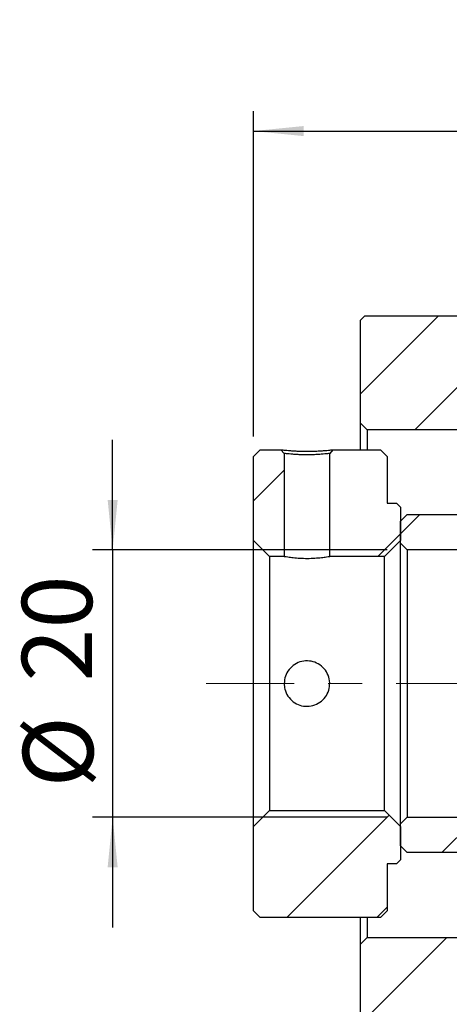
# Model space of a CAD drawing. Units: millimetres. Extents: x 48 to 371, y 29 to 292.
# Drawn here: x 276 to 308, y 67 to 141 of the extents above; entities that cross this region are included whole.
import ezdxf

# ---------------------------------------------------------------- set-up
doc = ezdxf.new("R2010")
doc.units = ezdxf.units.MM
doc.header["$LTSCALE"] = 1.5
doc.linetypes.add('CENTERX2', pattern=[20.32, 12.7, -2.54, 2.54, -2.54])
doc.layers.add('FORMAT', color=7, linetype='Continuous')
doc.styles.add('SLDTEXTSTYLE0', font='GOTHIC.TTF', dxfattribs={"width": 0.913})
doc.dimstyles.new('SLDDIMSTYLE1', dxfattribs={"dimtxt": 5.25, "dimasz": 3.75, "dimexe": 0, "dimexo": 0.0625, "dimgap": 1.3125, "dimtad": 1, "dimrnd": 1e-09, "dimzin": 12, "dimdsep": 46, "dimtxsty": 'SLDTEXTSTYLE0', "dimsah": 1, "dimcen": 0.09, "dimadec": 0, "dimazin": 3, "dimtfac": 1, "dimtmove": 0, "dimatfit": 0, "dimfxl": 0, "dimfrac": 2, "dimtolj": 1, "dimtzin": 12, "dimarcsym": 0})
doc.dimstyles.new('SLDDIMSTYLE2', dxfattribs={"dimtxt": 5.25, "dimasz": 3.75, "dimexe": 0, "dimexo": 0.0625, "dimgap": 1.3125, "dimtad": 1, "dimrnd": 1e-09, "dimzin": 12, "dimdsep": 46, "dimtxsty": 'SLDTEXTSTYLE0', "dimsah": 1, "dimcen": 0.09, "dimadec": 0, "dimazin": 3, "dimtfac": 1, "dimtofl": 0, "dimtmove": 0, "dimatfit": 3, "dimfxl": 0, "dimfrac": 2, "dimtolj": 1, "dimtzin": 12, "dimarcsym": 0})

# ---------------------------------------------------------------- blocks, each defined once
blk = doc.blocks.new('_D_13')
at = {"layer": 'FORMAT', "color": 7}
for p, q in [((282.873, 101.133), (282.873, 109.383)), ((303.4, 101.133), (281.373, 101.133)), ((282.873, 101.133), (282.873, 81.133)), ((303.4, 81.133), (281.373, 81.133)), ((282.873, 81.133), (282.873, 72.883))]:
    blk.add_line(p, q, dxfattribs=at)
for points in [[(282.873, 101.133), (283.248, 104.883), (282.498, 104.883)], [(282.873, 81.133), (282.498, 77.383), (283.248, 77.383)]]:
    blk.add_solid(points, dxfattribs=at)
at = {"layer": 'FORMAT', "color": 7, "char_height": 5.25, "attachment_point": 1, "rotation": 90, "style": 'SLDTEXTSTYLE0'}
for s, insert in [('20', (276.086, 91.278)), ('%%c', (276.167, 83.36))]:
    blk.add_mtext(s, dxfattribs=dict(at, insert=insert))
blk = doc.blocks.new('_D_14')
at = {"layer": 'FORMAT', "color": 7}
for p, q in [((293.4, 109.633), (293.4, 133.98)), ((343.4, 116.133), (343.4, 133.98)), ((293.4, 132.48), (343.4, 132.48))]:
    blk.add_line(p, q, dxfattribs=at)
for centre, start, end in [((325.219, 136.647), 153.43495, 206.56505), ((316.309, 136.647), 333.43495, 26.56505)]:
    blk.add_arc(centre, 9.318, start, end, dxfattribs=at)
for points in [[(293.4, 132.48), (297.15, 132.105), (297.15, 132.855)], [(343.4, 132.48), (339.65, 132.855), (339.65, 132.105)]]:
    blk.add_solid(points, dxfattribs=at)
at = {"layer": 'FORMAT', "color": 7, "insert": (316.885, 139.186), "char_height": 5.25, "attachment_point": 1, "style": 'SLDTEXTSTYLE0'}
blk.add_mtext('50', dxfattribs=at)

msp = doc.modelspace()

# ---------------------------------------------------------------- hatches: boundary and pattern name
at = {"linetype": 'Continuous', "lineweight": 18}
h = msp.add_hatch(dxfattribs=at)
h.set_pattern_fill('ANSI31', scale=1.5, style=0)
h.paths.add_polyline_path([(311.3998825, 118.3331123), (311.0998825, 118.6331123), (301.6998825, 118.6331123), (301.3998825, 118.3331123), (301.3998825, 110.6331123), (301.8998825, 110.1331123), (314.8998825, 110.1331123), (315.3998825, 110.6331123), (315.3998825, 114.1331123), (314.8998825, 114.6331123), (311.3998825, 114.6331123)], flags=0)
h = msp.add_hatch(dxfattribs=at)
h.set_pattern_fill('ANSI32', scale=1.5, style=0)
h.paths.add_polyline_path([(294.5998825, 100.6331123), (295.6998825, 100.6331123), (295.6998825, 108.3599989), (295.4592738, 108.6331123), (293.8998825, 108.6331123), (293.3998825, 108.1331123), (293.3998825, 101.8331123)], flags=0)
h = msp.add_hatch(dxfattribs=at)
h.set_pattern_fill('ANSI32', scale=1.5, style=0)
edge = h.paths.add_edge_path(flags=0)
edge.add_line((304.3998825, 101.8331123), (304.3998825, 104.3331123))
edge.add_line((304.3998825, 104.3331123), (304.0998825, 104.6331123))
edge.add_line((304.0998825, 104.6331123), (303.3998825, 104.6331123))
edge.add_line((303.3998825, 104.6331123), (303.3998825, 108.1331123))
edge.add_line((303.3998825, 108.1331123), (302.8998825, 108.6331123))
edge.add_line((302.8998825, 108.6331123), (299.3404887, 108.6331123))
edge.add_line((299.3404891, 108.6331121), (299.0998807, 108.3599987))
edge.add_line((299.0998825, 108.3599988), (299.0998825, 100.6331123))
edge.add_line((299.0998825, 100.6331123), (303.1998825, 100.6331123))
edge.add_line((303.1998825, 100.6331123), (304.3998825, 101.8331123))
h = msp.add_hatch(dxfattribs=at)
h.set_pattern_fill('ANSI31', scale=1.5, style=0)
edge = h.paths.add_edge_path(flags=0)
edge.add_line((304.3998825, 103.2831123), (304.3998825, 101.6331123))
edge.add_line((304.3998825, 101.6331123), (304.8998825, 101.1331123))
edge.add_line((304.8998825, 101.1331123), (314.8998825, 101.1331123))
edge.add_arc((314.8998825, 101.6331123), 0.5, 270, 360)
edge.add_line((315.3998825, 101.6331123), (315.3998825, 103.2831123))
edge.add_arc((314.8998825, 103.2831123), 0.5, 0, 90)
edge.add_line((314.8998825, 103.7831123), (304.8998825, 103.7831123))
edge.add_line((304.8998825, 103.7831123), (304.3998825, 103.2831123))
h = msp.add_hatch(dxfattribs=at)
h.set_pattern_fill('ANSI32', scale=1.5, style=0)
h.paths.add_polyline_path([(303.3998825, 77.6331123), (304.0998825, 77.6331123), (304.3998825, 77.9331123), (304.3998825, 80.4331123), (303.1998825, 81.6331123), (294.5998825, 81.6331123), (293.3998825, 80.4331123), (293.3998825, 74.1331123), (293.8998825, 73.6331123), (302.8998825, 73.6331123), (303.3998825, 74.1331123)], flags=0)
h = msp.add_hatch(dxfattribs=at)
h.set_pattern_fill('ANSI31', scale=1.5, style=0)
edge = h.paths.add_edge_path(flags=0)
edge.add_line((314.8998825, 81.1331123), (304.8998825, 81.1331123))
edge.add_line((304.8998825, 81.1331123), (304.3998825, 80.6331123))
edge.add_line((304.3998825, 80.6331123), (304.3998825, 78.9831123))
edge.add_line((304.3998825, 78.9831123), (304.8998825, 78.4831123))
edge.add_line((304.8998825, 78.4831123), (314.8998825, 78.4831123))
edge.add_arc((314.8998825, 78.9831123), 0.5, 270, 360)
edge.add_line((315.3998825, 78.9831123), (315.3998825, 80.6331123))
edge.add_arc((314.8998825, 80.6331123), 0.5, 0, 90)
h = msp.add_hatch(dxfattribs=at)
h.set_pattern_fill('ANSI31', scale=1.5, style=0)
h.paths.add_polyline_path([(301.3998825, 63.9331123), (301.6998825, 63.6331123), (311.0998825, 63.6331123), (311.3998825, 63.9331123), (311.3998825, 67.6331123), (314.8998825, 67.6331123), (315.3998825, 68.1331123), (315.3998825, 71.6331123), (314.8998825, 72.1331123), (301.8998825, 72.1331123), (301.3998825, 71.6331123)], flags=0)

# ---------------------------------------------------------------- linework, layer by layer
at = {"color": 7, "linetype": 'Continuous', "lineweight": 25}
for p, q in [((301.6998825, 118.6331123), (301.3998825, 118.3331123)), ((311.0998825, 118.6331123), (301.6998825, 118.6331123)), ((301.3998825, 110.6331123), (301.3998825, 118.3331123)), ((301.3998825, 110.6331123), (301.8998825, 110.1331123)), ((301.3998825, 108.6331123), (301.3998825, 110.6331123)), ((314.8998825, 110.1331123), (301.8998825, 110.1331123)), ((301.8998825, 110.1331123), (301.8998825, 108.6331123)), ((293.8998825, 108.6331123), (293.3998825, 108.1331123)), ((293.8998825, 108.6331123), (295.4592738, 108.6331123)), ((295.6998825, 108.3599989), (295.4592738, 108.6331123)), ((295.6998825, 108.3599989), (295.6998825, 100.6331123)), ((299.3404891, 108.6331121), (299.0998807, 108.3599987)), ((299.0998825, 100.6331123), (299.0998825, 108.3599988)), ((299.3404887, 108.6331123), (302.8998825, 108.6331123)), ((303.3998825, 108.1331123), (302.8998825, 108.6331123)), ((293.3998825, 101.8331123), (293.3998825, 108.1331123)), ((303.3998825, 108.1331123), (303.3998825, 104.6331123)), ((303.3998825, 104.6331123), (304.0998825, 104.6331123)), ((304.3998825, 104.3331123), (304.0998825, 104.6331123)), ((304.3998825, 104.3331123), (304.3998825, 101.8331123)), ((304.8998825, 103.7831123), (304.3998825, 103.2831123)), ((304.3998825, 101.6331123), (304.3998825, 103.2831123)), ((304.8998825, 103.7831123), (314.8998825, 103.7831123)), ((293.3998825, 101.8331123), (294.5998825, 100.6331123)), ((293.3998825, 80.4331123), (293.3998825, 101.8331123)), ((303.1998825, 100.6331123), (304.3998825, 101.8331123)), ((304.3998825, 101.6331123), (304.8998825, 101.1331123)), ((304.3998825, 80.6331123), (304.3998825, 101.6331123)), ((314.8998825, 101.1331123), (304.8998825, 101.1331123)), ((304.8998825, 101.1331123), (304.8998825, 81.1331123)), ((295.6998825, 100.6331123), (294.5998825, 100.6331123)), ((294.5998825, 100.6331123), (294.5998825, 81.6331123)), ((303.1998825, 100.6331123), (299.0998825, 100.6331123)), ((303.1998825, 81.6331123), (303.1998825, 100.6331123)), ((294.5998825, 81.6331123), (293.3998825, 80.4331123)), ((294.5998825, 81.6331123), (303.1998825, 81.6331123)), ((304.3998825, 80.4331123), (303.1998825, 81.6331123)), ((304.8998825, 81.1331123), (304.3998825, 80.6331123)), ((304.8998825, 81.1331123), (314.8998825, 81.1331123)), ((293.3998825, 74.1331123), (293.3998825, 80.4331123)), ((304.3998825, 78.9831123), (304.3998825, 80.6331123)), ((304.3998825, 80.4331123), (304.3998825, 77.9331123)), ((304.3998825, 78.9831123), (304.8998825, 78.4831123)), ((314.8998825, 78.4831123), (304.8998825, 78.4831123)), ((304.0998825, 77.6331123), (303.3998825, 77.6331123)), ((303.3998825, 77.6331123), (303.3998825, 74.1331123)), ((304.0998825, 77.6331123), (304.3998825, 77.9331123)), ((293.3998825, 74.1331123), (293.8998825, 73.6331123)), ((302.8998825, 73.6331123), (303.3998825, 74.1331123)), ((302.8998825, 73.6331123), (293.8998825, 73.6331123)), ((301.3998825, 71.6331123), (301.3998825, 73.6331123)), ((301.8998825, 73.6331123), (301.8998825, 72.1331123)), ((301.8998825, 72.1331123), (301.3998825, 71.6331123)), ((301.3998825, 63.9331123), (301.3998825, 71.6331123)), ((301.8998825, 72.1331123), (314.8998825, 72.1331123))]:
    msp.add_line(p, q, dxfattribs=at)
for points, knots in [([(295.4592738, 108.6331123), (295.465837, 108.6322435), (295.478696, 108.6305411), (295.5902858, 108.6176109), (295.7712606, 108.599397), (296.0196184, 108.5776231), (296.3145089, 108.5552408), (296.6494909, 108.5364054), (297.015422, 108.5243405), (297.3964023, 108.520338), (297.7806373, 108.5245889), (298.1467849, 108.5372962), (298.485821, 108.5556805), (298.7806709, 108.5774833), (299.0231614, 108.5993588), (299.2006253, 108.6178261), (299.3184518, 108.6306253), (299.3331706, 108.6322864), (299.3404887, 108.6331123)], [0, 0, 0, 0, 0.0643283336, 0.126036781, 0.1876054388, 0.2515306885, 0.315306003, 0.3763426234, 0.4372250579, 0.5005567689, 0.5620184638, 0.6244781826, 0.6868914054, 0.74889013, 0.8110483945, 0.8742965512, 0.9375016205, 1, 1, 1, 1]), ([(299.0998825, 108.3599988), (299.0808761, 108.3568206), (299.0502785, 108.3517043), (298.8500723, 108.3291518), (298.6127729, 108.3052764), (298.3101248, 108.2810514), (297.9082558, 108.2595617), (297.4001061, 108.2446162), (296.8918049, 108.2595789), (296.489579, 108.2810759), (296.1868616, 108.3052877), (295.9497209, 108.3291351), (295.7495399, 108.351691), (295.71892, 108.3568139), (295.6998825, 108.3599989)], [0, 0, 0, 0, 0.10919203803, 0.17578366118, 0.25012593975, 0.32448373907, 0.39097042298, 0.49994198128, 0.60896886035, 0.67551963785, 0.74996548497, 0.82422308427, 0.89071319616, 1, 1, 1, 1]), ([(299.0998825, 100.6331123), (299.0921746, 100.6317228), (299.0725192, 100.6281796), (298.8773514, 100.5943344), (298.5026499, 100.5411641), (297.9986391, 100.4935548), (297.4272796, 100.4737805), (296.8571053, 100.4902044), (296.3481431, 100.5351343), (295.9558341, 100.5889048), (295.7339128, 100.6269508), (295.7099357, 100.6312921), (295.6998825, 100.6331123)], [0, 0, 0, 0, 0.068088797, 0.173628, 0.2802372821, 0.3881186627, 0.4954886576, 0.6013140008, 0.7069902962, 0.814120607, 0.9220639789, 1, 1, 1, 1]), ([(295.6998825, 91.1331123), (295.7183738, 91.322589), (295.7553494, 91.7014714), (296.043228, 92.2068545), (296.4695143, 92.5950975), (297.0064822, 92.8205083), (297.5852145, 92.8551504), (298.1392157, 92.6989255), (298.611679, 92.3707156), (298.9526332, 91.9020739), (299.1194227, 91.3447088), (299.0924739, 90.766748), (298.8791445, 90.2328494), (298.5021609, 89.7967245), (297.9987701, 89.5071284), (297.4272451, 89.4010514), (296.8571145, 89.4887885), (296.3481407, 89.7568704), (295.9558347, 90.1786462), (295.7339127, 90.6635716), (295.7099357, 90.9944012), (295.6998825, 91.1331123)], [0, 0, 0, 0, 0.0531086574, 0.1061974302, 0.15980505, 0.2137892006, 0.2671980936, 0.3199745874, 0.3730478391, 0.4268788872, 0.4807589914, 0.533911323, 0.5866959953, 0.64001586, 0.6939719557, 0.7476722854, 0.8006000686, 0.8534533068, 0.9070337602, 0.9610208603, 1, 1, 1, 1])]:
    msp.add_open_spline(points, degree=3, knots=knots, dxfattribs=at)
at = {"layer": 'FORMAT', "color": 7, "linetype": 'CENTERX2', "lineweight": 18, "ltscale": 0.666667}
msp.add_line((357.3998825, 91.1331123), (289.8693621, 91.1331123), dxfattribs=at)

# ---------------------------------------------------------------- dimensions: what is measured, and where the dimension line sits
at = {"layer": 'FORMAT', "color": 7}
dim = msp.add_linear_dim(base=(343.3998825, 132.4800703), p1=(293.3998825, 108.1331123), p2=(343.3998825, 114.6331123), text='(<>)', dimstyle='SLDDIMSTYLE2', dxfattribs=at)
dim.commit()
dim.dimension.update_dxf_attribs({"geometry": '_D_14', "text_midpoint": (320.7637816, 132.4800703), "dimtype": 160})
dim = msp.add_linear_dim(base=(282.8727465, 81.1331123), p1=(304.8998825, 101.1331123), p2=(304.8998825, 81.1331123), angle=90, text='%%c<>', dimstyle='SLDDIMSTYLE1', dxfattribs=at)
dim.commit()
dim.dimension.update_dxf_attribs({"geometry": '_D_13', "text_midpoint": (282.8727465, 91.197882), "dimtype": 160})

doc.saveas('drawing.dxf')
